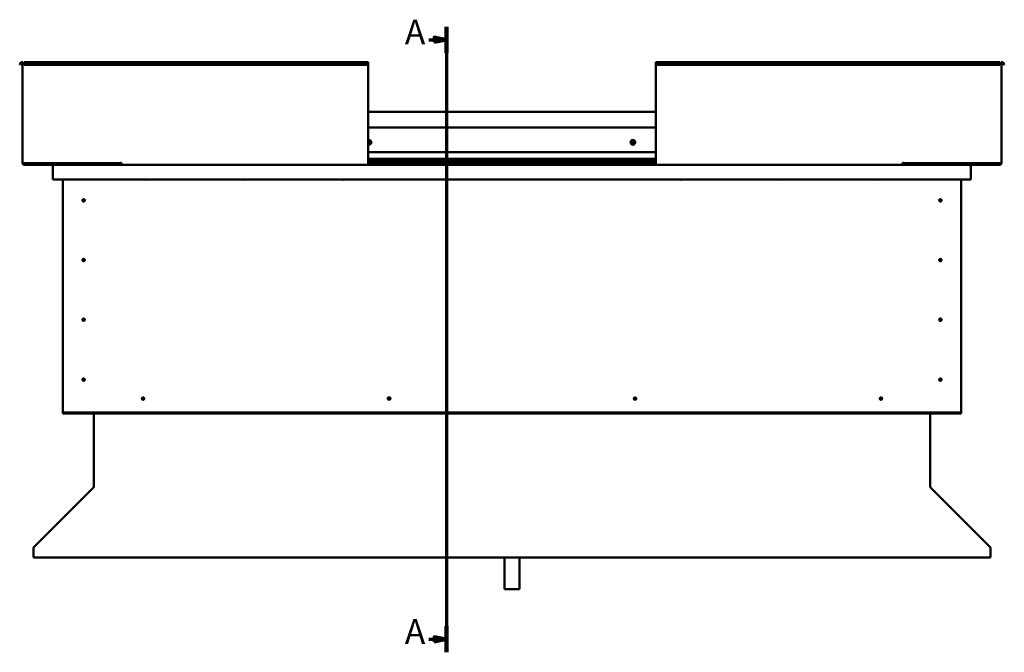
# Model space of a CAD drawing. Units: millimetres. Extents: x -1281 to 20990, y -26654 to -16590.
# Drawn here: x 15113 to 17108, y -23935 to -22654 of the extents above; entities that cross this region are included whole.
import ezdxf

# ---------------------------------------------------------------- set-up
doc = ezdxf.new("R2010")
doc.units = ezdxf.units.MM
doc.layers.add('Section Line (ISO)', color=7, linetype='Continuous', lineweight=70)
doc.layers.add('Visible (ISO)', color=7, linetype='Continuous', lineweight=50)
doc.styles.add('Label Text (ISO)', font='tahoma.ttf')

# ---------------------------------------------------------------- blocks, each defined once
blk = doc.blocks.new('2dTransSection0')
at = {"layer": 'Section Line (ISO)', "linetype": 'Continuous'}
for p, q in [((308.94, 582.25), (308.94, 328.81)), ((301.66, 576.96), (303.94, 576.96)), ((308.94, 576.96), (303.94, 577.96)), ((303.94, 577.96), (303.94, 575.96)), ((303.94, 576.96), (308.94, 576.96)), ((303.94, 575.96), (308.94, 576.96)), ((301.66, 334.11), (303.94, 334.11)), ((308.94, 334.11), (303.94, 335.11)), ((303.94, 335.11), (303.94, 333.11)), ((303.94, 334.11), (308.94, 334.11)), ((303.94, 333.11), (308.94, 334.11))]:
    blk.add_line(p, q, dxfattribs=at)
at = {"layer": 'Section Line (ISO)', "linetype": 'Continuous', "lineweight": 140}
for p, q in [((308.94, 582.25), (308.94, 571.66)), ((308.94, 339.4), (308.94, 328.81))]:
    blk.add_line(p, q, dxfattribs=at)
at = {"layer": 'Section Line (ISO)', "linetype": 'Continuous', "flags": 128}
for points in [[(303.94, 575.96), (308.94, 576.96), (303.94, 577.96), (303.94, 575.96)], [(303.94, 333.11), (308.94, 334.11), (303.94, 335.11), (303.94, 333.11)]]:
    blk.add_lwpolyline(points, dxfattribs=at)
at = {"layer": 'Section Line (ISO)'}
for points in [[(303.94, 575.96), (308.94, 576.96), (303.94, 577.96), (303.94, 575.96)], [(303.94, 333.11), (308.94, 334.11), (303.94, 335.11), (303.94, 333.11)]]:
    blk.add_solid(points, dxfattribs=at)
at = {"layer": 'Section Line (ISO)', "char_height": 10, "attachment_point": 7, "line_spacing_factor": 3.164, "style": 'Label Text (ISO)'}
for insert in [(292, 571.96), (292, 329.11)]:
    blk.add_mtext('A', dxfattribs=dict(at, insert=insert))

msp = doc.modelspace()

# ---------------------------------------------------------------- linework, layer by layer
at = {"layer": 'Visible (ISO)'}
for p, q in [((15113.3, -22744.6), (15115.2, -22741.3)), ((15114.6, -22745.3), (15116.5, -22742)), ((15119.3, -22742.8), (15119.3, -22944.8)), ((15122.3, -22742.8), (15119.3, -22742.8)), ((15122.3, -22741.3), (15122.3, -22739.8)), ((15122.3, -22739.8), (15819.3, -22739.8)), ((15122.3, -22741.3), (15122.3, -22744.6)), ((15819.3, -22739.8), (15819.3, -22741.3)), ((15819.3, -22744.6), (15819.3, -22741.3)), ((16402.3, -22739.8), (16402.3, -22741.3)), ((16402.3, -22739.8), (17099.3, -22739.8)), ((16402.3, -22744.6), (16402.3, -22741.3)), ((17099.3, -22741.3), (17099.3, -22739.8)), ((17099.3, -22741.3), (17099.3, -22744.6)), ((17099.3, -22742.8), (17102.3, -22742.8)), ((17102.3, -22742.8), (17102.3, -22944.8)), ((17107, -22745.3), (17105.1, -22742)), ((17108.3, -22744.6), (17106.4, -22741.3)), ((15114.6, -22745.3), (15113.3, -22744.6)), ((15122.3, -22745.3), (15122.3, -22744.6)), ((15122.3, -22744.6), (15819.3, -22744.6)), ((15122.3, -22745.3), (15819.3, -22745.3)), ((15819.3, -22745.3), (15819.3, -22744.6)), ((15819.3, -22944.8), (15819.3, -22745.3)), ((16402.3, -22745.3), (16402.3, -22744.6)), ((17099.3, -22744.6), (16402.3, -22744.6)), ((16402.3, -22944.8), (16402.3, -22745.3)), ((17099.3, -22745.3), (16402.3, -22745.3)), ((17099.3, -22745.3), (17099.3, -22744.6)), ((17107, -22745.3), (17108.3, -22744.6)), ((15819.3, -22840.8), (16402.3, -22840.8)), ((15819.3, -22872.3), (16402.3, -22872.3)), ((15819.3, -22922.3), (16402.3, -22922.3)), ((15819.3, -22935.8), (16402.3, -22935.8)), ((15819.3, -22935.8), (16402.3, -22935.8)), ((15819.3, -22936.5), (16402.3, -22936.5)), ((15819.3, -22937.2), (16402.3, -22937.2)), ((15819.3, -22941.1), (16402.3, -22941.1)), ((15122.3, -22944.8), (15119.3, -22944.8)), ((15122.3, -22944.8), (15317.8, -22944.8)), ((15259.3, -22946.3), (15122.3, -22946.3)), ((15182.4, -22947.8), (15122.3, -22947.8)), ((15180.8, -22949.3), (15180.8, -22949.3)), ((15180.8, -22977.8), (15180.8, -22949.3)), ((15180.8, -22949.4), (15180.8, -22949.3)), ((15180.8, -22949.3), (15180.8, -22949.3)), ((15180.8, -22949.4), (15180.8, -22977.8)), ((15180.8, -22977.8), (15180.8, -22949.4)), ((15182.4, -22947.8), (15319.3, -22947.8)), ((15204.9, -22944.8), (15204.9, -22945.4)), ((15205.8, -22945.7), (15319.3, -22945.7)), ((15206.9, -22945.8), (15259.3, -22945.8)), ((15259.3, -22947.7), (15259.3, -22945.7)), ((15259.3, -22945.7), (15259.3, -22947.7)), ((15317.8, -22944), (15317.8, -22944.8)), ((15319.3, -22944), (15317.8, -22944)), ((15319.3, -22944.8), (15319.3, -22944)), ((15319.3, -22947.8), (15319.3, -22944.8)), ((15319.3, -22947.8), (15819.3, -22947.8)), ((15819.3, -22944.8), (15819.3, -22947.8)), ((15819.3, -22945.7), (16402.3, -22945.7)), ((15819.3, -22947.8), (16402.3, -22947.8)), ((16402.3, -22944.8), (16402.3, -22947.8)), ((16902.3, -22947.8), (16402.3, -22947.8)), ((16902.3, -22944.8), (16902.3, -22944)), ((16902.3, -22944), (16903.8, -22944)), ((16902.3, -22947.8), (16902.3, -22944.8)), ((16902.3, -22945.7), (17018.8, -22945.7)), ((16902.3, -22947.8), (17039.2, -22947.8)), ((16903.8, -22944), (16903.8, -22944.8)), ((17099.3, -22944.8), (16903.8, -22944.8)), ((16962.3, -22945.7), (16962.3, -22947.7)), ((16962.3, -22947.7), (16962.3, -22945.7)), ((16962.3, -22945.8), (17017.9, -22945.8)), ((16962.3, -22946.3), (17099.3, -22946.3)), ((17019.9, -22945.4), (17019.9, -22944.8)), ((17039.2, -22947.8), (17099.3, -22947.8)), ((17040.8, -22949.3), (17040.8, -22977.8)), ((17040.8, -22949.4), (17040.8, -22949.3)), ((17040.8, -22949.3), (17040.8, -22949.3)), ((17040.8, -22977.8), (17040.8, -22949.4)), ((17040.8, -22949.4), (17040.8, -22977.8)), ((17099.3, -22944.8), (17102.3, -22944.8)), ((15180.8, -22977.8), (15180.8, -22977.8)), ((17040.8, -22977.8), (15180.8, -22977.8)), ((15200.8, -23447.8), (15200.8, -22977.8)), ((15369.3, -22978.3), (15368.5, -22977.8)), ((15369.3, -22977.8), (15369.3, -22978.3)), ((15369.3, -22978.3), (15370.2, -22977.8)), ((15569.3, -22978.3), (15568.5, -22977.8)), ((15569.3, -22977.8), (15569.3, -22978.3)), ((15569.3, -22978.3), (15570.2, -22977.8)), ((15769.3, -22978.3), (15768.5, -22977.8)), ((15769.3, -22977.8), (15769.3, -22978.3)), ((15769.3, -22978.3), (15770.2, -22977.8)), ((16452.3, -22978.3), (16451.5, -22977.8)), ((16452.3, -22977.8), (16452.3, -22978.3)), ((16452.3, -22978.3), (16453.2, -22977.8)), ((16652.3, -22978.3), (16651.5, -22977.8)), ((16652.3, -22977.8), (16652.3, -22978.3)), ((16652.3, -22978.3), (16653.2, -22977.8)), ((16852.3, -22978.3), (16851.5, -22977.8)), ((16852.3, -22977.8), (16852.3, -22978.3)), ((16852.3, -22978.3), (16853.2, -22977.8)), ((17020.8, -22977.8), (17020.8, -23447.8)), ((17040.8, -22977.8), (17040.8, -22977.8)), ((15241.9, -23017.7), (15242, -23017.9)), ((15242, -23017.9), (15242.8, -23019.8)), ((15243.7, -23021.7), (15242.8, -23019.8)), ((15243.8, -23021.9), (15243.7, -23021.7)), ((16977.9, -23017.7), (16978, -23017.9)), ((16978, -23017.9), (16978.8, -23019.8)), ((16979.7, -23021.7), (16978.8, -23019.8)), ((16979.8, -23021.9), (16979.7, -23021.7)), ((15241.9, -23138.7), (15242, -23138.9)), ((15242, -23138.9), (15242.8, -23140.8)), ((15243.7, -23142.7), (15242.8, -23140.8)), ((16977.9, -23138.7), (16978, -23138.9)), ((16978, -23138.9), (16978.8, -23140.8)), ((16979.7, -23142.7), (16978.8, -23140.8)), ((15243.8, -23142.9), (15243.7, -23142.7)), ((16979.8, -23142.9), (16979.7, -23142.7)), ((15240.8, -23260.6), (15241.1, -23260.7)), ((15241.1, -23260.7), (15242.8, -23261.8)), ((16977.9, -23259.7), (16978, -23259.9)), ((16978, -23259.9), (16978.8, -23261.8)), ((15244.6, -23262.9), (15242.8, -23261.8)), ((15244.8, -23263), (15244.6, -23262.9)), ((16979.7, -23263.7), (16978.8, -23261.8)), ((16979.8, -23263.9), (16979.7, -23263.7)), ((15241.3, -23381), (15241.5, -23381.2)), ((15241.5, -23381.2), (15242.8, -23382.8)), ((16977.3, -23381), (16977.5, -23381.2)), ((16977.5, -23381.2), (16978.8, -23382.8)), ((15244.1, -23384.4), (15242.8, -23382.8)), ((15244.3, -23384.6), (15244.1, -23384.4)), ((16980.1, -23384.4), (16978.8, -23382.8)), ((16980.3, -23384.6), (16980.1, -23384.4)), ((15361.9, -23422.7), (15363.3, -23421.3)), ((15364.8, -23419.8), (15363.3, -23421.3)), ((15365, -23419.7), (15364.8, -23419.8)), ((15859.9, -23422.7), (15861.3, -23421.3)), ((15861.8, -23420.8), (15861.3, -23421.3)), ((15862.8, -23419.8), (15861.8, -23420.8)), ((15861.8, -23421.8), (15862.3, -23421.3)), ((15863.8, -23419.8), (15862.3, -23421.3)), ((15862.8, -23419.8), (15862.8, -23419.8)), ((15864, -23419.7), (15863.8, -23419.8)), ((16358.9, -23422.7), (16360.3, -23421.3)), ((16361.8, -23419.8), (16360.3, -23421.3)), ((16362, -23419.7), (16361.8, -23419.8)), ((16856.9, -23422.7), (16858.3, -23421.3)), ((16859.8, -23419.8), (16858.3, -23421.3)), ((16860, -23419.7), (16859.8, -23419.8)), ((15361.7, -23422.9), (15361.9, -23422.7)), ((15859.7, -23422.9), (15859.9, -23422.7)), ((15860.8, -23422.8), (15860.9, -23422.7)), ((15860.9, -23422.7), (15861.8, -23421.8)), ((16358.7, -23422.9), (16358.9, -23422.7)), ((16856.7, -23422.9), (16856.9, -23422.7)), ((15200.8, -23447.8), (15200.8, -23449.8)), ((17020.8, -23449.8), (15200.8, -23449.8)), ((15200.8, -23449.8), (15200.8, -23451.3)), ((15200.8, -23451.3), (17020.8, -23451.3)), ((15263.3, -23600.4), (15263.3, -23451.3)), ((16958.3, -23451.3), (16958.3, -23600.4)), ((17020.8, -23447.8), (17020.8, -23449.8)), ((17020.8, -23449.8), (17020.8, -23451.3)), ((15263.3, -23600.4), (15263.3, -23601)), ((16958.3, -23601), (16958.3, -23600.4)), ((15142, -23722.1), (15262.7, -23601.5)), ((15263.2, -23601), (15263.3, -23601.1)), ((16958.9, -23601.5), (17079.6, -23722.1)), ((15141.4, -23724.2), (15141.4, -23723)), ((15141.4, -23743.3), (15141.4, -23724.2)), ((17080.2, -23723), (17080.2, -23724.2)), ((17080.2, -23724.2), (17080.2, -23743.3)), ((17080.2, -23743.3), (15141.4, -23743.3)), ((16095.8, -23743.3), (16095.8, -23807.1)), ((16125.8, -23743.3), (16125.8, -23807.1)), ((16125.8, -23807.1), (16095.8, -23807.1))]:
    msp.add_line(p, q, dxfattribs=at)
for centre, radius in [((16355.8, -22902.3), 4.75), ((15242.8, -23019.8), 2.4), ((16978.8, -23019.8), 2.4), ((15242.8, -23140.8), 2.4), ((16978.8, -23140.8), 2.4), ((15242.8, -23261.8), 2.4), ((16978.8, -23261.8), 2.4), ((15242.8, -23382.8), 2.4), ((16978.8, -23382.8), 2.4), ((15363.3, -23421.3), 2.4), ((16360.3, -23421.3), 2.4), ((16858.3, -23421.3), 2.4)]:
    msp.add_circle(centre, radius, dxfattribs=at)
for centre, radius, start, end in [((15117.8, -22742.8), 3, 0, 150), ((15117.8, -22742.8), 1.5, 0, 150), ((17103.8, -22742.8), 3, 30, 180), ((17103.8, -22742.8), 1.5, 30, 180), ((15820.8, -22902.3), 4.75, 251.5915, 108.4085), ((15820.8, -22902.3), 2.21, 97.3136, 132.8377), ((15819.6, -22900.2), 0.787, 255.081, 348.3975), ((15819.2, -22901.4), 0.45, 75.081, 79.0545), ((15820.8, -22900.5), 0.45, 120.1779, 168.3975), ((15820.8, -22902.3), 2.21, 37.3136, 86.1649), ((15820.8, -22900.5), 0.45, 15.081, 63.3006), ((15822, -22900.2), 0.787, 195.081, 288.3975), ((15822.4, -22901.3), 0.45, 60.1779, 108.3975), ((15823.2, -22902.2), 0.787, 135.081, 228.3975), ((15822.4, -22901.3), 0.45, 315.081, 3.3006), ((15820.8, -22902.3), 2.21, 337.3136, 26.1649), ((16355.8, -22902.3), 2.21, 129.197, 178.0483), ((16354, -22902.4), 0.45, 106.9644, 155.1839), ((16353.7, -22901.2), 0.787, 286.9644, 20.2809), ((16354.8, -22900.8), 0.45, 152.0613, 200.2809), ((16355.8, -22902.3), 2.21, 69.197, 118.0483), ((16354.8, -22900.8), 0.45, 46.9644, 95.1839), ((16355.7, -22899.9), 0.787, 226.9644, 320.2809), ((16356.6, -22900.7), 0.45, 92.0613, 140.2809), ((16355.8, -22902.3), 2.21, 9.197, 58.0483), ((16356.6, -22900.7), 0.45, 346.9644, 35.1839), ((16357.8, -22901), 0.787, 166.9644, 260.2809), ((16355.8, -22902.3), 2.21, 309.197, 358.0483), ((16357.6, -22902.2), 0.45, 32.0613, 80.2809), ((16357.6, -22902.2), 0.45, 286.9644, 335.1839), ((15819.3, -22903.2), 0.45, 273.9261, 288.3975), ((15820.8, -22902.3), 2.21, 227.1623, 266.1649), ((15819.7, -22904.4), 0.787, 15.081, 108.3975), ((15820.9, -22904.1), 0.45, 195.081, 243.3006), ((15820.8, -22902.3), 2.21, 277.3136, 326.1649), ((15820.9, -22904.1), 0.45, 300.1779, 348.3975), ((15822.1, -22904.3), 0.787, 75.081, 168.3975), ((15822.4, -22903.1), 0.45, 255.081, 303.3006), ((15822.4, -22903.1), 0.45, 0.1779, 48.3975), ((16354, -22902.4), 0.45, 212.0613, 260.2809), ((16355.8, -22902.3), 2.21, 189.197, 238.0483), ((16353.8, -22903.6), 0.787, 346.9644, 80.2809), ((16355, -22903.9), 0.45, 166.9644, 215.1839), ((16355, -22903.9), 0.45, 272.0613, 320.2809), ((16355.8, -22902.3), 2.21, 249.197, 298.0483), ((16356, -22904.7), 0.787, 46.9644, 140.2809), ((16356.8, -22903.8), 0.45, 226.9644, 275.1839), ((16358, -22903.4), 0.787, 106.9644, 200.2809), ((16356.8, -22903.8), 0.45, 332.0613, 20.2809), ((15122.3, -22944.8), 3, 180, 270), ((15122.3, -22944.8), 1.5, 180, 270), ((15182.4, -22949.4), 1.6, 90, 176.4167), ((15182.4, -22949.4), 1.6, 90, 176.4167), ((15182.4, -22949.4), 1.6, 176.4167, 180), ((15259.2, -22947.7), 0.1, 270, 0), ((15259.2, -22947.7), 0.1, 270, 0), ((16962.4, -22947.7), 0.1, 180, 270), ((16962.4, -22947.7), 0.1, 180, 270), ((17039.2, -22949.4), 1.6, 3.5833, 90), ((17039.2, -22949.4), 1.6, 3.5833, 90), ((17039.2, -22949.4), 1.6, 0, 3.5833), ((17099.3, -22944.8), 3, 270, 0), ((17099.3, -22944.8), 1.5, 270, 0), ((15242.8, -23019.8), 2.05, 200.6571, 294.3885), ((15242.8, -23019.8), 2.05, 20.6571, 114.3885), ((16978.8, -23019.8), 2.05, 200.6571, 294.3885), ((16978.8, -23019.8), 2.05, 20.6571, 114.3885), ((15242.8, -23140.8), 2.05, 200.6571, 294.3885), ((15242.8, -23140.8), 2.05, 20.6571, 114.3885), ((16978.8, -23140.8), 2.05, 200.6571, 294.3885), ((16978.8, -23140.8), 2.05, 20.6571, 114.3885), ((15242.8, -23261.8), 2.05, 55.2287, 148.9601), ((16978.8, -23261.8), 2.05, 20.6571, 114.3885), ((15242.8, -23261.8), 2.05, 235.2287, 328.9601), ((16978.8, -23261.8), 2.05, 200.6571, 294.3885), ((15242.8, -23382.8), 2.05, 35.871, 129.6024), ((16978.8, -23382.8), 2.05, 35.871, 129.6024), ((15242.8, -23382.8), 2.05, 215.871, 309.6024), ((16978.8, -23382.8), 2.05, 215.871, 309.6024), ((15363.3, -23421.3), 2.05, 131.2686, 225), ((15363.3, -23421.3), 2.05, 311.2686, 45), ((15861.3, -23421.3), 2.4, 77.9753, 282.0247), ((15861.3, -23421.3), 2.05, 131.2686, 225), ((15862.3, -23421.3), 2.05, 131.2686, 153.1016), ((15862.3, -23421.3), 2.4, 257.9753, 102.0247), ((15861.3, -23421.3), 2.05, 24.8225, 45), ((15862.3, -23421.3), 2.05, 311.2686, 45), ((16360.3, -23421.3), 2.05, 131.2686, 225), ((16360.3, -23421.3), 2.05, 311.2686, 45), ((16858.3, -23421.3), 2.05, 131.2686, 225), ((16858.3, -23421.3), 2.05, 311.2686, 45), ((15862.3, -23421.3), 2.05, 204.8225, 225), ((15861.3, -23421.3), 2.05, 311.2686, 333.1016), ((15261.8, -23600.4), 1.5, 337.5, 0)]:
    msp.add_arc(centre, radius, start, end, dxfattribs=at)
for points, knots in [([(15820.5, -22900.1), (15820.6, -22900.1), (15820.6, -22900.1), (15820.7, -22900), (15820.8, -22900), (15820.9, -22900.1), (15820.9, -22900.1), (15821, -22900.1)], [0.17438702, 0.17438702, 0.17438702, 0.17438702, 0.18896797, 0.18896797, 0.20586323, 0.20586323, 0.21737851, 0.21737851, 0.21737851, 0.21737851]), ([(15822.6, -22901), (15822.6, -22901), (15822.7, -22901), (15822.7, -22901.1), (15822.8, -22901.2), (15822.8, -22901.2), (15822.8, -22901.3), (15822.8, -22901.3)], [0.17438702, 0.17438702, 0.17438702, 0.17438702, 0.18896797, 0.18896797, 0.20586323, 0.20586323, 0.21737852, 0.21737852, 0.21737852, 0.21737852]), ([(16353.6, -22902.6), (16353.6, -22902.6), (16353.6, -22902.6), (16353.6, -22902.4), (16353.6, -22902.4), (16353.6, -22902.3), (16353.6, -22902.3), (16353.6, -22902.2)], [0.17438702, 0.17438702, 0.17438702, 0.17438702, 0.18896797, 0.18896797, 0.20586323, 0.20586323, 0.21737852, 0.21737852, 0.21737852, 0.21737852]), ([(16354.4, -22900.6), (16354.4, -22900.5), (16354.5, -22900.5), (16354.6, -22900.4), (16354.6, -22900.4), (16354.7, -22900.4), (16354.7, -22900.4), (16354.8, -22900.3)], [0.17438702, 0.17438702, 0.17438702, 0.17438702, 0.18896797, 0.18896797, 0.20586323, 0.20586323, 0.21737851, 0.21737851, 0.21737851, 0.21737851]), ([(16356.6, -22900.2), (16356.7, -22900.2), (16356.7, -22900.2), (16356.8, -22900.3), (16356.9, -22900.3), (16356.9, -22900.4), (16357, -22900.4), (16357, -22900.4)], [0.17438702, 0.17438702, 0.17438702, 0.17438702, 0.18896797, 0.18896797, 0.20586323, 0.20586323, 0.21737851, 0.21737851, 0.21737851, 0.21737851]), ([(16358, -22901.9), (16358, -22902), (16358, -22902), (16358.1, -22902.1), (16358.1, -22902.2), (16358.1, -22902.3), (16358, -22902.3), (16358, -22902.4)], [0.17438702, 0.17438702, 0.17438702, 0.17438702, 0.18896797, 0.18896797, 0.20586323, 0.20586323, 0.21737852, 0.21737852, 0.21737852, 0.21737852]), ([(15821.1, -22904.5), (15821.1, -22904.5), (15821, -22904.5), (15820.9, -22904.5), (15820.8, -22904.5), (15820.7, -22904.5), (15820.7, -22904.5), (15820.7, -22904.5)], [0.17438702, 0.17438702, 0.17438702, 0.17438702, 0.18896797, 0.18896797, 0.20586323, 0.20586323, 0.21737852, 0.21737852, 0.21737852, 0.21737852]), ([(15822.9, -22903.1), (15822.9, -22903.2), (15822.8, -22903.2), (15822.8, -22903.4), (15822.8, -22903.4), (15822.7, -22903.5), (15822.7, -22903.5), (15822.7, -22903.5)], [0.17438702, 0.17438702, 0.17438702, 0.17438702, 0.18896797, 0.18896797, 0.20586323, 0.20586323, 0.21737852, 0.21737852, 0.21737852, 0.21737852]), ([(16355, -22904.4), (16355, -22904.4), (16354.9, -22904.4), (16354.8, -22904.3), (16354.8, -22904.3), (16354.7, -22904.2), (16354.7, -22904.2), (16354.7, -22904.2)], [0.17438702, 0.17438702, 0.17438702, 0.17438702, 0.18896797, 0.18896797, 0.20586323, 0.20586323, 0.21737852, 0.21737852, 0.21737852, 0.21737852]), ([(16357.2, -22904), (16357.2, -22904), (16357.2, -22904.1), (16357.1, -22904.2), (16357, -22904.2), (16356.9, -22904.2), (16356.9, -22904.2), (16356.9, -22904.2)], [0.17438702, 0.17438702, 0.17438702, 0.17438702, 0.18896797, 0.18896797, 0.20586323, 0.20586323, 0.21737852, 0.21737852, 0.21737852, 0.21737852]), ([(15205.8, -22945.7), (15205.7, -22945.7), (15205.5, -22945.7), (15205.3, -22945.6), (15205.1, -22945.6), (15205, -22945.5), (15205, -22945.5), (15204.9, -22945.5), (15204.9, -22945.5), (15204.9, -22945.4), (15204.9, -22945.4), (15204.9, -22945.4), (15204.9, -22945.4), (15204.9, -22945.4)], [-0.9410334, -0.9410334, -0.9410334, -0.9410334, -0.8493157, -0.8493157, -0.7576137, -0.7576137, -0.7289584, -0.7289584, -0.716391, -0.716391, -0.7088105, -0.7088105, -0.7032057, -0.7032057, -0.7032057, -0.7032057]), ([(15207.7, -22945.7), (15207.5, -22945.7), (15207.4, -22945.7), (15207.2, -22945.8), (15207, -22945.8), (15206.9, -22945.8)], [-1.2256048, -1.2256048, -1.2256048, -1.2256048, -1.1751634, -1.1751634, -1.1155134, -1.1155134, -1.1155134, -1.1155134]), ([(17017.1, -22945.7), (17017.2, -22945.7), (17017.3, -22945.7), (17017.6, -22945.8), (17017.8, -22945.8), (17017.9, -22945.8)], [-1.2256048, -1.2256048, -1.2256048, -1.2256048, -1.1751634, -1.1751634, -1.1155134, -1.1155134, -1.1155134, -1.1155134]), ([(17017.9, -22945.8), (17018.5, -22945.8), (17019, -22945.7), (17019.5, -22945.6), (17019.6, -22945.6), (17019.8, -22945.5), (17019.8, -22945.5), (17019.8, -22945.5), (17019.8, -22945.5), (17019.9, -22945.4), (17019.9, -22945.4), (17019.9, -22945.4), (17019.9, -22945.4), (17019.9, -22945.4)], [-1.1155134, -1.1155134, -1.1155134, -1.1155134, -0.8493157, -0.8493157, -0.7576137, -0.7576137, -0.7289584, -0.7289584, -0.716391, -0.716391, -0.7088105, -0.7088105, -0.7032057, -0.7032057, -0.7032057, -0.7032057]), ([(15240.8, -23019.3), (15240.8, -23019.2), (15240.8, -23019.1), (15240.9, -23018.9), (15240.9, -23018.7), (15241.1, -23018.4), (15241.2, -23018.2), (15241.5, -23017.9), (15241.5, -23017.9), (15241.7, -23017.8), (15241.8, -23017.7), (15241.9, -23017.7)], [0.9722954, 0.9722954, 0.9722954, 0.9722954, 1.054543, 1.054543, 1.1645704, 1.1645704, 1.2620554, 1.2620554, 1.289972, 1.289972, 1.3178886, 1.3178886, 1.3178886, 1.3178886]), ([(15240.9, -23020.5), (15240.9, -23020.5), (15240.9, -23020.5), (15240.8, -23020.4), (15240.8, -23020.3), (15240.8, -23019.9), (15240.8, -23019.7), (15240.8, -23019.4), (15240.8, -23019.4), (15240.8, -23019.3)], [1.0296095, 1.0296095, 1.0296095, 1.0296095, 1.1266468, 1.1266468, 1.3399415, 1.3399415, 1.5532361, 1.5532361, 1.5988171, 1.5988171, 1.5988171, 1.5988171]), ([(15244.8, -23020.3), (15244.8, -23020.3), (15244.8, -23020.5), (15244.8, -23020.7), (15244.7, -23020.9), (15244.6, -23021.2), (15244.4, -23021.4), (15244.2, -23021.7), (15244.1, -23021.7), (15243.9, -23021.8), (15243.9, -23021.9), (15243.8, -23021.9)], [0.9725494, 0.9725494, 0.9725494, 0.9725494, 1.0547969, 1.0547969, 1.1648244, 1.1648244, 1.2623094, 1.2623094, 1.290226, 1.290226, 1.3181426, 1.3181426, 1.3181426, 1.3181426]), ([(15244.7, -23019.1), (15244.7, -23019.1), (15244.8, -23019.1), (15244.8, -23019.2), (15244.8, -23019.3), (15244.9, -23019.7), (15244.9, -23019.8), (15244.8, -23020.1), (15244.8, -23020.2), (15244.8, -23020.3)], [1.0298299, 1.0298299, 1.0298299, 1.0298299, 1.1268672, 1.1268672, 1.3401618, 1.3401618, 1.5534565, 1.5534565, 1.5990374, 1.5990374, 1.5990374, 1.5990374]), ([(16976.8, -23019.3), (16976.8, -23019.2), (16976.8, -23019.1), (16976.9, -23018.9), (16976.9, -23018.7), (16977.1, -23018.4), (16977.2, -23018.2), (16977.5, -23017.9), (16977.5, -23017.9), (16977.7, -23017.8), (16977.8, -23017.7), (16977.9, -23017.7)], [0.9722954, 0.9722954, 0.9722954, 0.9722954, 1.054543, 1.054543, 1.1645704, 1.1645704, 1.2620554, 1.2620554, 1.289972, 1.289972, 1.3178886, 1.3178886, 1.3178886, 1.3178886]), ([(16976.9, -23020.5), (16976.9, -23020.5), (16976.9, -23020.5), (16976.8, -23020.4), (16976.8, -23020.3), (16976.8, -23019.9), (16976.8, -23019.7), (16976.8, -23019.4), (16976.8, -23019.4), (16976.8, -23019.3)], [1.0296095, 1.0296095, 1.0296095, 1.0296095, 1.1266468, 1.1266468, 1.3399415, 1.3399415, 1.5532361, 1.5532361, 1.5988171, 1.5988171, 1.5988171, 1.5988171]), ([(16980.8, -23020.3), (16980.8, -23020.3), (16980.8, -23020.5), (16980.8, -23020.7), (16980.7, -23020.9), (16980.6, -23021.2), (16980.4, -23021.4), (16980.2, -23021.7), (16980.1, -23021.7), (16979.9, -23021.8), (16979.9, -23021.9), (16979.8, -23021.9)], [0.9725494, 0.9725494, 0.9725494, 0.9725494, 1.0547969, 1.0547969, 1.1648244, 1.1648244, 1.2623094, 1.2623094, 1.290226, 1.290226, 1.3181426, 1.3181426, 1.3181426, 1.3181426]), ([(16980.7, -23019.1), (16980.7, -23019.1), (16980.8, -23019.1), (16980.8, -23019.2), (16980.8, -23019.3), (16980.9, -23019.7), (16980.9, -23019.8), (16980.8, -23020.1), (16980.8, -23020.2), (16980.8, -23020.3)], [1.0298299, 1.0298299, 1.0298299, 1.0298299, 1.1268672, 1.1268672, 1.3401618, 1.3401618, 1.5534565, 1.5534565, 1.5990374, 1.5990374, 1.5990374, 1.5990374]), ([(15240.8, -23140.3), (15240.8, -23140.2), (15240.8, -23140.1), (15240.9, -23139.9), (15240.9, -23139.7), (15241.1, -23139.4), (15241.2, -23139.2), (15241.5, -23138.9), (15241.5, -23138.9), (15241.7, -23138.8), (15241.8, -23138.7), (15241.9, -23138.7)], [0.9722954, 0.9722954, 0.9722954, 0.9722954, 1.054543, 1.054543, 1.1645704, 1.1645704, 1.2620554, 1.2620554, 1.289972, 1.289972, 1.3178886, 1.3178886, 1.3178886, 1.3178886]), ([(15240.9, -23141.5), (15240.9, -23141.5), (15240.9, -23141.5), (15240.8, -23141.4), (15240.8, -23141.3), (15240.8, -23140.9), (15240.8, -23140.7), (15240.8, -23140.4), (15240.8, -23140.4), (15240.8, -23140.3)], [1.0296095, 1.0296095, 1.0296095, 1.0296095, 1.1266468, 1.1266468, 1.3399415, 1.3399415, 1.5532361, 1.5532361, 1.5988171, 1.5988171, 1.5988171, 1.5988171]), ([(15244.8, -23141.3), (15244.8, -23141.3), (15244.8, -23141.5), (15244.8, -23141.7), (15244.7, -23141.9), (15244.6, -23142.2), (15244.4, -23142.4), (15244.2, -23142.7), (15244.1, -23142.7), (15243.9, -23142.8), (15243.9, -23142.9), (15243.8, -23142.9)], [0.9725494, 0.9725494, 0.9725494, 0.9725494, 1.0547969, 1.0547969, 1.1648244, 1.1648244, 1.2623094, 1.2623094, 1.290226, 1.290226, 1.3181426, 1.3181426, 1.3181426, 1.3181426]), ([(15244.7, -23140.1), (15244.7, -23140.1), (15244.8, -23140.1), (15244.8, -23140.2), (15244.8, -23140.3), (15244.9, -23140.7), (15244.9, -23140.8), (15244.8, -23141.1), (15244.8, -23141.2), (15244.8, -23141.3)], [1.0298299, 1.0298299, 1.0298299, 1.0298299, 1.1268672, 1.1268672, 1.3401618, 1.3401618, 1.5534565, 1.5534565, 1.5990374, 1.5990374, 1.5990374, 1.5990374]), ([(16976.8, -23140.3), (16976.8, -23140.2), (16976.8, -23140.1), (16976.9, -23139.9), (16976.9, -23139.7), (16977.1, -23139.4), (16977.2, -23139.2), (16977.5, -23138.9), (16977.5, -23138.9), (16977.7, -23138.8), (16977.8, -23138.7), (16977.9, -23138.7)], [0.9722954, 0.9722954, 0.9722954, 0.9722954, 1.054543, 1.054543, 1.1645704, 1.1645704, 1.2620554, 1.2620554, 1.289972, 1.289972, 1.3178886, 1.3178886, 1.3178886, 1.3178886]), ([(16976.9, -23141.5), (16976.9, -23141.5), (16976.9, -23141.5), (16976.8, -23141.4), (16976.8, -23141.3), (16976.8, -23140.9), (16976.8, -23140.7), (16976.8, -23140.4), (16976.8, -23140.4), (16976.8, -23140.3)], [1.0296095, 1.0296095, 1.0296095, 1.0296095, 1.1266468, 1.1266468, 1.3399415, 1.3399415, 1.5532361, 1.5532361, 1.5988171, 1.5988171, 1.5988171, 1.5988171]), ([(16980.8, -23141.3), (16980.8, -23141.3), (16980.8, -23141.5), (16980.8, -23141.7), (16980.7, -23141.9), (16980.6, -23142.2), (16980.4, -23142.4), (16980.2, -23142.7), (16980.1, -23142.7), (16979.9, -23142.8), (16979.9, -23142.9), (16979.8, -23142.9)], [0.9725494, 0.9725494, 0.9725494, 0.9725494, 1.0547969, 1.0547969, 1.1648244, 1.1648244, 1.2623094, 1.2623094, 1.290226, 1.290226, 1.3181426, 1.3181426, 1.3181426, 1.3181426]), ([(16980.7, -23140.1), (16980.7, -23140.1), (16980.8, -23140.1), (16980.8, -23140.2), (16980.8, -23140.3), (16980.9, -23140.7), (16980.9, -23140.8), (16980.8, -23141.1), (16980.8, -23141.2), (16980.8, -23141.3)], [1.0298299, 1.0298299, 1.0298299, 1.0298299, 1.1268672, 1.1268672, 1.3401618, 1.3401618, 1.5534565, 1.5534565, 1.5990374, 1.5990374, 1.5990374, 1.5990374]), ([(15240.9, -23262.6), (15240.9, -23262.5), (15240.8, -23262.4), (15240.7, -23262.2), (15240.6, -23262), (15240.6, -23261.6), (15240.6, -23261.4), (15240.7, -23261), (15240.7, -23260.9), (15240.7, -23260.8), (15240.8, -23260.7), (15240.8, -23260.6)], [0.9725494, 0.9725494, 0.9725494, 0.9725494, 1.0547969, 1.0547969, 1.1648244, 1.1648244, 1.2623094, 1.2623094, 1.290226, 1.290226, 1.3181426, 1.3181426, 1.3181426, 1.3181426]), ([(15244, -23260.1), (15244, -23260.1), (15244, -23260.1), (15244.1, -23260.2), (15244.2, -23260.3), (15244.4, -23260.5), (15244.6, -23260.7), (15244.7, -23260.9), (15244.7, -23261), (15244.7, -23261)], [1.0296095, 1.0296095, 1.0296095, 1.0296095, 1.1266468, 1.1266468, 1.3399415, 1.3399415, 1.5532361, 1.5532361, 1.5988171, 1.5988171, 1.5988171, 1.5988171]), ([(15244.7, -23261), (15244.8, -23261.1), (15244.8, -23261.2), (15245, -23261.4), (15245, -23261.6), (15245.1, -23262), (15245.1, -23262.2), (15245, -23262.6), (15245, -23262.6), (15244.9, -23262.8), (15244.8, -23262.9), (15244.8, -23263)], [0.9722954, 0.9722954, 0.9722954, 0.9722954, 1.054543, 1.054543, 1.1645704, 1.1645704, 1.2620554, 1.2620554, 1.289972, 1.289972, 1.3178886, 1.3178886, 1.3178886, 1.3178886]), ([(16976.8, -23261.3), (16976.8, -23261.2), (16976.8, -23261.1), (16976.9, -23260.9), (16976.9, -23260.7), (16977.1, -23260.4), (16977.2, -23260.2), (16977.5, -23259.9), (16977.5, -23259.9), (16977.7, -23259.8), (16977.8, -23259.7), (16977.9, -23259.7)], [0.9722954, 0.9722954, 0.9722954, 0.9722954, 1.054543, 1.054543, 1.1645704, 1.1645704, 1.2620554, 1.2620554, 1.289972, 1.289972, 1.3178886, 1.3178886, 1.3178886, 1.3178886]), ([(16976.9, -23262.5), (16976.9, -23262.5), (16976.9, -23262.5), (16976.8, -23262.4), (16976.8, -23262.3), (16976.8, -23261.9), (16976.8, -23261.7), (16976.8, -23261.4), (16976.8, -23261.4), (16976.8, -23261.3)], [1.0296095, 1.0296095, 1.0296095, 1.0296095, 1.1266468, 1.1266468, 1.3399415, 1.3399415, 1.5532361, 1.5532361, 1.5988171, 1.5988171, 1.5988171, 1.5988171]), ([(16980.7, -23261.1), (16980.7, -23261.1), (16980.8, -23261.1), (16980.8, -23261.2), (16980.8, -23261.3), (16980.9, -23261.7), (16980.9, -23261.8), (16980.8, -23262.1), (16980.8, -23262.2), (16980.8, -23262.3)], [1.0298299, 1.0298299, 1.0298299, 1.0298299, 1.1268672, 1.1268672, 1.3401618, 1.3401618, 1.5534565, 1.5534565, 1.5990374, 1.5990374, 1.5990374, 1.5990374]), ([(15241.7, -23263.5), (15241.6, -23263.5), (15241.6, -23263.5), (15241.5, -23263.4), (15241.4, -23263.3), (15241.2, -23263.1), (15241.1, -23262.9), (15241, -23262.7), (15240.9, -23262.6), (15240.9, -23262.6)], [1.0298299, 1.0298299, 1.0298299, 1.0298299, 1.1268672, 1.1268672, 1.3401618, 1.3401618, 1.5534565, 1.5534565, 1.5990374, 1.5990374, 1.5990374, 1.5990374]), ([(16980.8, -23262.3), (16980.8, -23262.3), (16980.8, -23262.5), (16980.8, -23262.7), (16980.7, -23262.9), (16980.6, -23263.2), (16980.4, -23263.4), (16980.2, -23263.7), (16980.1, -23263.7), (16979.9, -23263.8), (16979.9, -23263.9), (16979.8, -23263.9)], [0.9725494, 0.9725494, 0.9725494, 0.9725494, 1.0547969, 1.0547969, 1.1648244, 1.1648244, 1.2623094, 1.2623094, 1.290226, 1.290226, 1.3181426, 1.3181426, 1.3181426, 1.3181426]), ([(15240.8, -23382.9), (15240.7, -23382.8), (15240.7, -23382.7), (15240.7, -23382.4), (15240.7, -23382.3), (15240.8, -23381.9), (15240.8, -23381.7), (15241, -23381.4), (15241.1, -23381.3), (15241.2, -23381.1), (15241.3, -23381.1), (15241.3, -23381)], [0.9725494, 0.9725494, 0.9725494, 0.9725494, 1.0547969, 1.0547969, 1.1648244, 1.1648244, 1.2623094, 1.2623094, 1.290226, 1.290226, 1.3181426, 1.3181426, 1.3181426, 1.3181426]), ([(16976.8, -23382.9), (16976.7, -23382.8), (16976.7, -23382.7), (16976.7, -23382.4), (16976.7, -23382.3), (16976.8, -23381.9), (16976.8, -23381.7), (16977, -23381.4), (16977.1, -23381.3), (16977.2, -23381.1), (16977.3, -23381.1), (16977.3, -23381)], [0.9725494, 0.9725494, 0.9725494, 0.9725494, 1.0547969, 1.0547969, 1.1648244, 1.1648244, 1.2623094, 1.2623094, 1.290226, 1.290226, 1.3181426, 1.3181426, 1.3181426, 1.3181426]), ([(15241.2, -23384), (15241.1, -23384), (15241.1, -23384), (15241.1, -23383.9), (15241, -23383.8), (15240.9, -23383.5), (15240.8, -23383.3), (15240.8, -23383), (15240.8, -23382.9), (15240.8, -23382.9)], [1.0298299, 1.0298299, 1.0298299, 1.0298299, 1.1268672, 1.1268672, 1.3401618, 1.3401618, 1.5534565, 1.5534565, 1.5990374, 1.5990374, 1.5990374, 1.5990374]), ([(15244.9, -23382.7), (15244.9, -23382.8), (15244.9, -23382.9), (15245, -23383.2), (15245, -23383.3), (15244.9, -23383.7), (15244.8, -23383.9), (15244.6, -23384.2), (15244.6, -23384.3), (15244.4, -23384.4), (15244.4, -23384.5), (15244.3, -23384.6)], [0.9722954, 0.9722954, 0.9722954, 0.9722954, 1.054543, 1.054543, 1.1645704, 1.1645704, 1.2620554, 1.2620554, 1.289972, 1.289972, 1.3178886, 1.3178886, 1.3178886, 1.3178886]), ([(15244.5, -23381.6), (15244.5, -23381.6), (15244.5, -23381.6), (15244.6, -23381.7), (15244.6, -23381.8), (15244.8, -23382.1), (15244.8, -23382.3), (15244.9, -23382.6), (15244.9, -23382.7), (15244.9, -23382.7)], [1.0296095, 1.0296095, 1.0296095, 1.0296095, 1.1266468, 1.1266468, 1.3399415, 1.3399415, 1.5532361, 1.5532361, 1.5988171, 1.5988171, 1.5988171, 1.5988171]), ([(16977.2, -23384), (16977.1, -23384), (16977.1, -23384), (16977.1, -23383.9), (16977, -23383.8), (16976.9, -23383.5), (16976.8, -23383.3), (16976.8, -23383), (16976.8, -23382.9), (16976.8, -23382.9)], [1.0298299, 1.0298299, 1.0298299, 1.0298299, 1.1268672, 1.1268672, 1.3401618, 1.3401618, 1.5534565, 1.5534565, 1.5990374, 1.5990374, 1.5990374, 1.5990374]), ([(16980.9, -23382.7), (16980.9, -23382.8), (16980.9, -23382.9), (16981, -23383.2), (16981, -23383.3), (16980.9, -23383.7), (16980.8, -23383.9), (16980.6, -23384.2), (16980.6, -23384.3), (16980.4, -23384.4), (16980.4, -23384.5), (16980.3, -23384.6)], [0.9722954, 0.9722954, 0.9722954, 0.9722954, 1.054543, 1.054543, 1.1645704, 1.1645704, 1.2620554, 1.2620554, 1.289972, 1.289972, 1.3178886, 1.3178886, 1.3178886, 1.3178886]), ([(16980.5, -23381.6), (16980.5, -23381.6), (16980.5, -23381.6), (16980.6, -23381.7), (16980.6, -23381.8), (16980.8, -23382.1), (16980.8, -23382.3), (16980.9, -23382.6), (16980.9, -23382.7), (16980.9, -23382.7)], [1.0296095, 1.0296095, 1.0296095, 1.0296095, 1.1266468, 1.1266468, 1.3399415, 1.3399415, 1.5532361, 1.5532361, 1.5988171, 1.5988171, 1.5988171, 1.5988171]), ([(15362, -23419.8), (15362, -23419.7), (15362, -23419.7), (15362.1, -23419.7), (15362.2, -23419.6), (15362.5, -23419.4), (15362.6, -23419.3), (15362.9, -23419.3), (15363, -23419.3), (15363, -23419.3)], [1.0296095, 1.0296095, 1.0296095, 1.0296095, 1.1266468, 1.1266468, 1.3399415, 1.3399415, 1.5532361, 1.5532361, 1.5988171, 1.5988171, 1.5988171, 1.5988171]), ([(15363, -23419.3), (15363.1, -23419.2), (15363.2, -23419.2), (15363.5, -23419.1), (15363.6, -23419.1), (15364, -23419.2), (15364.3, -23419.2), (15364.6, -23419.4), (15364.7, -23419.4), (15364.8, -23419.5), (15364.9, -23419.6), (15365, -23419.7)], [0.9722954, 0.9722954, 0.9722954, 0.9722954, 1.054543, 1.054543, 1.1645704, 1.1645704, 1.2620554, 1.2620554, 1.289972, 1.289972, 1.3178886, 1.3178886, 1.3178886, 1.3178886]), ([(15860, -23419.8), (15860, -23419.7), (15860, -23419.7), (15860.1, -23419.7), (15860.2, -23419.6), (15860.5, -23419.4), (15860.6, -23419.3), (15860.9, -23419.3), (15861, -23419.3), (15861, -23419.3)], [1.0296095, 1.0296095, 1.0296095, 1.0296095, 1.1266468, 1.1266468, 1.3399415, 1.3399415, 1.5532361, 1.5532361, 1.5988171, 1.5988171, 1.5988171, 1.5988171]), ([(15861, -23419.3), (15861.1, -23419.2), (15861.2, -23419.2), (15861.5, -23419.1), (15861.6, -23419.1), (15861.8, -23419.1)], [0.9722954, 0.9722954, 0.9722954, 0.9722954, 1.054543, 1.054543, 1.1592458, 1.1592458, 1.1592458, 1.1592458]), ([(15861, -23419.8), (15861, -23419.7), (15861, -23419.7), (15861.1, -23419.7), (15861.2, -23419.6), (15861.5, -23419.4), (15861.6, -23419.3), (15861.9, -23419.3), (15862, -23419.3), (15862, -23419.3)], [1.0296095, 1.0296095, 1.0296095, 1.0296095, 1.1266468, 1.1266468, 1.3399415, 1.3399415, 1.5532361, 1.5532361, 1.5988171, 1.5988171, 1.5988171, 1.5988171]), ([(15862, -23419.3), (15862.1, -23419.2), (15862.2, -23419.2), (15862.5, -23419.1), (15862.6, -23419.1), (15863, -23419.2), (15863.3, -23419.2), (15863.6, -23419.4), (15863.7, -23419.4), (15863.8, -23419.5), (15863.9, -23419.6), (15864, -23419.7)], [0.9722954, 0.9722954, 0.9722954, 0.9722954, 1.054543, 1.054543, 1.1645704, 1.1645704, 1.2620554, 1.2620554, 1.289972, 1.289972, 1.3178886, 1.3178886, 1.3178886, 1.3178886]), ([(16359, -23419.8), (16359, -23419.7), (16359, -23419.7), (16359.1, -23419.7), (16359.2, -23419.6), (16359.5, -23419.4), (16359.6, -23419.3), (16359.9, -23419.3), (16360, -23419.3), (16360, -23419.3)], [1.0296095, 1.0296095, 1.0296095, 1.0296095, 1.1266468, 1.1266468, 1.3399415, 1.3399415, 1.5532361, 1.5532361, 1.5988171, 1.5988171, 1.5988171, 1.5988171]), ([(16360, -23419.3), (16360.1, -23419.2), (16360.2, -23419.2), (16360.5, -23419.1), (16360.6, -23419.1), (16361, -23419.2), (16361.3, -23419.2), (16361.6, -23419.4), (16361.7, -23419.4), (16361.8, -23419.5), (16361.9, -23419.6), (16362, -23419.7)], [0.9722954, 0.9722954, 0.9722954, 0.9722954, 1.054543, 1.054543, 1.1645704, 1.1645704, 1.2620554, 1.2620554, 1.289972, 1.289972, 1.3178886, 1.3178886, 1.3178886, 1.3178886]), ([(16857, -23419.8), (16857, -23419.7), (16857, -23419.7), (16857.1, -23419.7), (16857.2, -23419.6), (16857.5, -23419.4), (16857.6, -23419.3), (16857.9, -23419.3), (16858, -23419.3), (16858, -23419.3)], [1.0296095, 1.0296095, 1.0296095, 1.0296095, 1.1266468, 1.1266468, 1.3399415, 1.3399415, 1.5532361, 1.5532361, 1.5988171, 1.5988171, 1.5988171, 1.5988171]), ([(16858, -23419.3), (16858.1, -23419.2), (16858.2, -23419.2), (16858.5, -23419.1), (16858.6, -23419.1), (16859, -23419.2), (16859.3, -23419.2), (16859.6, -23419.4), (16859.7, -23419.4), (16859.8, -23419.5), (16859.9, -23419.6), (16860, -23419.7)], [0.9722954, 0.9722954, 0.9722954, 0.9722954, 1.054543, 1.054543, 1.1645704, 1.1645704, 1.2620554, 1.2620554, 1.289972, 1.289972, 1.3178886, 1.3178886, 1.3178886, 1.3178886]), ([(15363.6, -23423.3), (15363.5, -23423.4), (15363.4, -23423.4), (15363.2, -23423.5), (15363, -23423.5), (15362.6, -23423.4), (15362.4, -23423.4), (15362.1, -23423.2), (15362, -23423.2), (15361.8, -23423.1), (15361.8, -23423), (15361.7, -23422.9)], [0.9725494, 0.9725494, 0.9725494, 0.9725494, 1.0547969, 1.0547969, 1.1648244, 1.1648244, 1.2623094, 1.2623094, 1.290226, 1.290226, 1.3181426, 1.3181426, 1.3181426, 1.3181426]), ([(15364.7, -23422.8), (15364.7, -23422.8), (15364.6, -23422.9), (15364.5, -23422.9), (15364.5, -23423), (15364.2, -23423.2), (15364, -23423.2), (15363.7, -23423.3), (15363.6, -23423.3), (15363.6, -23423.3)], [1.0298299, 1.0298299, 1.0298299, 1.0298299, 1.1268672, 1.1268672, 1.3401618, 1.3401618, 1.5534565, 1.5534565, 1.5990374, 1.5990374, 1.5990374, 1.5990374]), ([(15861.6, -23423.3), (15861.5, -23423.4), (15861.4, -23423.4), (15861.2, -23423.5), (15861, -23423.5), (15860.6, -23423.4), (15860.4, -23423.4), (15860.1, -23423.2), (15860, -23423.2), (15859.8, -23423.1), (15859.8, -23423), (15859.7, -23422.9)], [0.9725494, 0.9725494, 0.9725494, 0.9725494, 1.0547969, 1.0547969, 1.1648244, 1.1648244, 1.2623094, 1.2623094, 1.290226, 1.290226, 1.3181426, 1.3181426, 1.3181426, 1.3181426]), ([(15862.7, -23422.8), (15862.7, -23422.8), (15862.6, -23422.9), (15862.5, -23422.9), (15862.5, -23423), (15862.2, -23423.2), (15862, -23423.2), (15861.7, -23423.3), (15861.6, -23423.3), (15861.6, -23423.3)], [1.0298299, 1.0298299, 1.0298299, 1.0298299, 1.1268672, 1.1268672, 1.3401618, 1.3401618, 1.5534565, 1.5534565, 1.5990374, 1.5990374, 1.5990374, 1.5990374]), ([(15862.6, -23423.3), (15862.5, -23423.4), (15862.4, -23423.4), (15862.2, -23423.4), (15862, -23423.5), (15861.8, -23423.5)], [0.9725494, 0.9725494, 0.9725494, 0.9725494, 1.0547969, 1.0547969, 1.1594997, 1.1594997, 1.1594997, 1.1594997]), ([(15863.7, -23422.8), (15863.7, -23422.8), (15863.6, -23422.9), (15863.5, -23422.9), (15863.5, -23423), (15863.2, -23423.2), (15863, -23423.2), (15862.7, -23423.3), (15862.6, -23423.3), (15862.6, -23423.3)], [1.0298299, 1.0298299, 1.0298299, 1.0298299, 1.1268672, 1.1268672, 1.3401618, 1.3401618, 1.5534565, 1.5534565, 1.5990374, 1.5990374, 1.5990374, 1.5990374]), ([(16360.6, -23423.3), (16360.5, -23423.4), (16360.4, -23423.4), (16360.2, -23423.5), (16360, -23423.5), (16359.6, -23423.4), (16359.4, -23423.4), (16359.1, -23423.2), (16359, -23423.2), (16358.8, -23423.1), (16358.8, -23423), (16358.7, -23422.9)], [0.9725494, 0.9725494, 0.9725494, 0.9725494, 1.0547969, 1.0547969, 1.1648244, 1.1648244, 1.2623094, 1.2623094, 1.290226, 1.290226, 1.3181426, 1.3181426, 1.3181426, 1.3181426]), ([(16361.7, -23422.8), (16361.7, -23422.8), (16361.6, -23422.9), (16361.5, -23422.9), (16361.5, -23423), (16361.2, -23423.2), (16361, -23423.2), (16360.7, -23423.3), (16360.6, -23423.3), (16360.6, -23423.3)], [1.0298299, 1.0298299, 1.0298299, 1.0298299, 1.1268672, 1.1268672, 1.3401618, 1.3401618, 1.5534565, 1.5534565, 1.5990374, 1.5990374, 1.5990374, 1.5990374]), ([(16858.6, -23423.3), (16858.5, -23423.4), (16858.4, -23423.4), (16858.2, -23423.5), (16858, -23423.5), (16857.6, -23423.4), (16857.4, -23423.4), (16857.1, -23423.2), (16857, -23423.2), (16856.8, -23423.1), (16856.8, -23423), (16856.7, -23422.9)], [0.9725494, 0.9725494, 0.9725494, 0.9725494, 1.0547969, 1.0547969, 1.1648244, 1.1648244, 1.2623094, 1.2623094, 1.290226, 1.290226, 1.3181426, 1.3181426, 1.3181426, 1.3181426]), ([(16859.7, -23422.8), (16859.7, -23422.8), (16859.6, -23422.9), (16859.5, -23422.9), (16859.5, -23423), (16859.2, -23423.2), (16859, -23423.2), (16858.7, -23423.3), (16858.6, -23423.3), (16858.6, -23423.3)], [1.0298299, 1.0298299, 1.0298299, 1.0298299, 1.1268672, 1.1268672, 1.3401618, 1.3401618, 1.5534565, 1.5534565, 1.5990374, 1.5990374, 1.5990374, 1.5990374]), ([(15263.3, -23601), (15263.2, -23601.1), (15263.1, -23601.2), (15262.9, -23601.4), (15262.8, -23601.4), (15262.7, -23601.5)], [0, 0, 0, 0, 0.0420955, 0.0420955, 0.084191, 0.084191, 0.084191, 0.084191]), ([(16958.9, -23601.5), (16958.8, -23601.4), (16958.7, -23601.4), (16958.5, -23601.2), (16958.4, -23601.1), (16958.3, -23601)], [0, 0, 0, 0, 0.0420955, 0.0420955, 0.084191, 0.084191, 0.084191, 0.084191]), ([(15142, -23722.1), (15141.9, -23722.2), (15141.8, -23722.4), (15141.6, -23722.7), (15141.5, -23722.9), (15141.4, -23723)], [0, 0, 0, 0, 0.0661706, 0.0661706, 0.1323412, 0.1323412, 0.1323412, 0.1323412]), ([(17080.2, -23723), (17080.1, -23722.9), (17080, -23722.7), (17079.8, -23722.4), (17079.7, -23722.2), (17079.6, -23722.1)], [0, 0, 0, 0, 0.0661706, 0.0661706, 0.1323412, 0.1323412, 0.1323412, 0.1323412])]:
    msp.add_open_spline(points, degree=3, knots=knots, dxfattribs=at)
for points, degree in [([(15205.8, -22944.8), (15205.8, -22945.2), (15205.8, -22945.6), (15205.8, -22945.7), (15205.8, -22945.7)], 4), ([(15206.9, -22945.8), (15206.5, -22945.8), (15206.2, -22945.7), (15205.9, -22945.7)], 3), ([(15207.9, -22945.7), (15207.8, -22945.7), (15207.7, -22945.7), (15207.7, -22945.7)], 3), ([(17016.9, -22945.7), (17017, -22945.7), (17017, -22945.7), (17017.1, -22945.7)], 3), ([(17018.8, -22945.7), (17018.8, -22945.7), (17018.8, -22945.6), (17018.8, -22945.2), (17018.8, -22944.8)], 4), ([(15369.3, -22978.3), (15369, -22978.1), (15368.7, -22978), (15368.5, -22977.8)], 3), ([(15569.3, -22978.3), (15569, -22978.1), (15568.7, -22978), (15568.5, -22977.8)], 3), ([(15769.3, -22978.3), (15769, -22978.1), (15768.7, -22978), (15768.5, -22977.8)], 3), ([(16452.3, -22978.3), (16452, -22978.1), (16451.7, -22978), (16451.5, -22977.8)], 3), ([(16652.3, -22978.3), (16652, -22978.1), (16651.7, -22978), (16651.5, -22977.8)], 3), ([(16852.3, -22978.3), (16852, -22978.1), (16851.7, -22978), (16851.5, -22977.8)], 3), ([(15242.8, -23019.8), (15242.2, -23020.1), (15241.6, -23020.3), (15240.9, -23020.5)], 3), ([(15242.8, -23019.8), (15243.4, -23019.5), (15244.1, -23019.3), (15244.7, -23019.1)], 3), ([(16978.8, -23019.8), (16978.2, -23020.1), (16977.6, -23020.3), (16976.9, -23020.5)], 3), ([(16978.8, -23019.8), (16979.4, -23019.5), (16980.1, -23019.3), (16980.7, -23019.1)], 3), ([(15242.8, -23140.8), (15242.2, -23141.1), (15241.6, -23141.3), (15240.9, -23141.5)], 3), ([(15242.8, -23140.8), (15243.4, -23140.5), (15244.1, -23140.3), (15244.7, -23140.1)], 3), ([(16978.8, -23140.8), (16978.2, -23141.1), (16977.6, -23141.3), (16976.9, -23141.5)], 3), ([(16978.8, -23140.8), (16979.4, -23140.5), (16980.1, -23140.3), (16980.7, -23140.1)], 3), ([(15242.8, -23261.8), (15243.2, -23261.2), (15243.6, -23260.7), (15244, -23260.1)], 3), ([(16978.8, -23261.8), (16979.4, -23261.5), (16980.1, -23261.3), (16980.7, -23261.1)], 3), ([(15242.8, -23261.8), (15242.5, -23262.4), (15242.1, -23262.9), (15241.7, -23263.5)], 3), ([(16978.8, -23261.8), (16978.2, -23262.1), (16977.6, -23262.3), (16976.9, -23262.5)], 3), ([(15242.8, -23382.8), (15242.3, -23383.2), (15241.8, -23383.6), (15241.2, -23384)], 3), ([(15242.8, -23382.8), (15243.3, -23382.4), (15243.9, -23382), (15244.5, -23381.6)], 3), ([(16978.8, -23382.8), (16978.3, -23383.2), (16977.8, -23383.6), (16977.2, -23384)], 3), ([(16978.8, -23382.8), (16979.3, -23382.4), (16979.9, -23382), (16980.5, -23381.6)], 3), ([(15363.3, -23421.3), (15362.8, -23420.8), (15362.4, -23420.3), (15362, -23419.8)], 3), ([(15363.3, -23421.3), (15363.8, -23421.8), (15364.2, -23422.3), (15364.7, -23422.8)], 3), ([(15861.3, -23421.3), (15860.8, -23420.8), (15860.4, -23420.3), (15860, -23419.8)], 3), ([(15862.3, -23421.3), (15861.8, -23420.8), (15861.4, -23420.3), (15861, -23419.8)], 3), ([(15861.3, -23421.3), (15861.8, -23421.8), (15862.2, -23422.3), (15862.7, -23422.8)], 3), ([(15862.3, -23421.3), (15862.8, -23421.8), (15863.2, -23422.3), (15863.7, -23422.8)], 3), ([(16360.3, -23421.3), (16359.8, -23420.8), (16359.4, -23420.3), (16359, -23419.8)], 3), ([(16360.3, -23421.3), (16360.8, -23421.8), (16361.2, -23422.3), (16361.7, -23422.8)], 3), ([(16858.3, -23421.3), (16857.8, -23420.8), (16857.4, -23420.3), (16857, -23419.8)], 3), ([(16858.3, -23421.3), (16858.8, -23421.8), (16859.2, -23422.3), (16859.7, -23422.8)], 3), ([(15263.1, -23601.2), (15263.2, -23601.1), (15263.2, -23601.1), (15263.2, -23601)], 3)]:
    msp.add_open_spline(points, degree=degree, dxfattribs=at)

# ---------------------------------------------------------------- block references
at = {"layer": 'Section Line (ISO)', "xscale": 5, "yscale": 5, "zscale": 5}
msp.add_blockref('2dTransSection0', (14433.7, -25579.3), dxfattribs=at)

doc.saveas('drawing.dxf')
